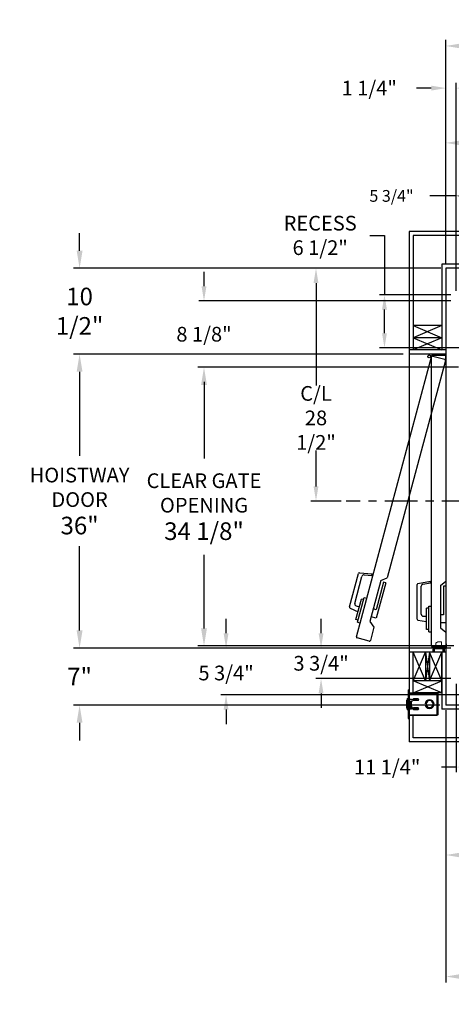
# Model space of a CAD drawing. Extents: x -368 to 414, y -91 to 242.
# Drawn here: x -368 to -315, y -35 to 85 of the extents above; entities that cross this region are included whole.
import ezdxf

# ---------------------------------------------------------------- set-up
doc = ezdxf.new("R2010")
doc.units = 0
doc.header["$LTSCALE"] = 10
doc.header["$MEASUREMENT"] = 0
doc.header["$PDMODE"] = 98
doc.linetypes.add('SCENTER', pattern=[0.7, 0.4, -0.1, 0.1, -0.1])
doc.layers.get('DEFPOINTS').update_dxf_attribs({"linetype": 'CONTINUOUS'})
for name, color, linetype in [('CEN', 2, 'SCENTER'), ('DIM', 1, 'CONTINUOUS'), ('DOOR', 2, 'CONTINUOUS'), ('DOOR CODE_NEW', 7, 'CONTINUOUS'), ('HW', 130, 'CONTINUOUS'), ('INTERLOCK - LRCE', 7, 'CONTINUOUS')]:
    doc.layers.add(name, color=color, linetype=linetype)
doc.styles.add('ROMANT', font='romant')
doc.styles.get("Standard").update_dxf_attribs({"font": 'SIMPLEX.shx', "width": 0.85})
doc.dimstyles.get("Standard").update_dxf_attribs({"dimscale": 16, "dimtxt": 0.09375, "dimasz": 0.09375, "dimexe": 0.0625, "dimexo": 0.0625, "dimgap": 0.0625, "dimtad": 0, "dimtih": 1, "dimtoh": 1, "dimdec": 4, "dimzin": 4, "dimdsep": 46, "dimtxsty": 'STANDARD', "dimcen": 0.0625, "dimadec": 0, "dimazin": 0, "dimtfac": 1, "dimtdec": 4, "dimtofl": 0, "dimtmove": 0, "dimatfit": 3, "dimfxl": 1, "dimtolj": 1, "dimtzin": 0, "dimarcsym": 0})

# ---------------------------------------------------------------- blocks, each defined once
blk = doc.blocks.new('*D83')
at = {"layer": 'DEFPOINTS', "color": 0, "transparency": 16777216}
for p in [(-286.47, 70.11), (-286.47, 59.97), (-315.97, 54.75)]:
    blk.add_point(p, dxfattribs=at)
at = {"layer": 'DIM', "color": 0, "lineweight": -2, "transparency": 16777216}
for p, q in [((-315.97, 55.5), (-315.97, 70.86)), ((-313.82, 70.11), (-308.66, 70.11)), ((-288.63, 70.11), (-293.99, 70.11)), ((-286.47, 60.72), (-286.47, 70.86))]:
    blk.add_line(p, q, dxfattribs=at)
at = {"layer": 'DIM', "color": 0, "transparency": 16777216}
for points in [[(-313.82, 70.47), (-313.82, 69.75), (-315.97, 70.11)], [(-288.63, 70.47), (-288.63, 69.75), (-286.47, 70.11)]]:
    blk.add_solid(points, dxfattribs=at)
at = {"layer": 'DIM', "color": 0, "transparency": 16777216, "insert": (-301.32, 70.11), "char_height": 2.16, "attachment_point": 5}
blk.add_mtext('\\A1;29 1/2"\\PC/L RAIL', dxfattribs=at)
blk = doc.blocks.new('*D84')
at = {"layer": 'DEFPOINTS', "color": 0, "transparency": 16777216}
for p in [(-315.97, 81.98), (-315.97, 54.75), (-254.22, 54.75)]:
    blk.add_point(p, dxfattribs=at)
at = {"layer": 'DIM', "color": 0, "lineweight": -2, "transparency": 16777216}
for p, q in [((-315.97, 55.5), (-315.97, 82.73)), ((-254.22, 55.5), (-254.22, 82.73)), ((-313.82, 81.98), (-284.75, 81.98)), ((-256.38, 81.98), (-271.57, 81.98))]:
    blk.add_line(p, q, dxfattribs=at)
at = {"layer": 'DIM', "color": 0, "transparency": 16777216}
for points in [[(-313.82, 82.34), (-313.82, 81.62), (-315.97, 81.98)], [(-256.38, 82.34), (-256.38, 81.62), (-254.22, 81.98)]]:
    blk.add_solid(points, dxfattribs=at)
at = {"layer": 'DIM', "color": 0, "transparency": 16777216, "insert": (-278.16, 81.98), "char_height": 2.16, "attachment_point": 5}
blk.add_mtext('\\A1;61 3/4"', dxfattribs=at)
blk = doc.blocks.new('*D91')
at = {"layer": 'DEFPOINTS', "color": 0, "transparency": 16777216}
for p in [(-315.97, 1.25), (-295.22, -3.25), (-315.97, -31.98)]:
    blk.add_point(p, dxfattribs=at)
at = {"layer": 'DIM', "color": 0, "lineweight": -2, "transparency": 16777216}
for p, q in [((-315.97, 0.5), (-315.97, -32.73)), ((-295.22, -4), (-295.22, -32.73)), ((-313.82, -31.98), (-312.03, -31.98)), ((-297.38, -31.98), (-298.51, -31.98))]:
    blk.add_line(p, q, dxfattribs=at)
at = {"layer": 'DIM', "color": 0, "transparency": 16777216}
for points in [[(-313.82, -31.62), (-313.82, -32.34), (-315.97, -31.98)], [(-297.38, -31.62), (-297.38, -32.34), (-295.22, -31.98)]]:
    blk.add_solid(points, dxfattribs=at)
at = {"layer": 'DIM', "color": 0, "transparency": 16777216, "insert": (-305.27, -31.98), "char_height": 2.16, "attachment_point": 5}
blk.add_mtext('\\A1;20 3/4"', dxfattribs=at)
blk = doc.blocks.new('*D96')
at = {"layer": 'DEFPOINTS', "color": 0, "transparency": 16777216}
for p in [(-315.97, 76.82), (-315.97, 54.75), (-314.72, 51.5)]:
    blk.add_point(p, dxfattribs=at)
at = {"layer": 'DIM', "color": 0, "lineweight": -2, "transparency": 16777216}
for p, q in [((-315.97, 55.38), (-315.97, 77.45)), ((-314.72, 52.13), (-314.72, 77.45)), ((-317.77, 76.82), (-319.57, 76.82)), ((-312.93, 76.82), (-311.13, 76.82))]:
    blk.add_line(p, q, dxfattribs=at)
at = {"layer": 'DIM', "color": 0, "transparency": 16777216}
for points in [[(-317.77, 77.12), (-317.77, 76.52), (-315.97, 76.82)], [(-312.93, 77.12), (-312.93, 76.52), (-314.72, 76.82)]]:
    blk.add_solid(points, dxfattribs=at)
at = {"layer": 'DIM', "color": 0, "transparency": 16777216, "insert": (-325.35, 76.82), "char_height": 1.8, "attachment_point": 5, "style": 'ROMANT'}
blk.add_mtext('\\A1;1 1/4"', dxfattribs=at)
blk = doc.blocks.new('*D99')
at = {"layer": 'DEFPOINTS', "color": 0, "transparency": 16777216}
for p in [(-315.97, 1.25), (-277.22, -10.95), (-277.22, -17.1)]:
    blk.add_point(p, dxfattribs=at)
at = {"layer": 'DIM', "color": 0, "lineweight": -2, "transparency": 16777216}
for p, q in [((-315.97, 0.63), (-315.97, -17.73)), ((-277.22, -11.57), (-277.22, -17.73)), ((-314.18, -17.1), (-292.23, -17.1)), ((-279.02, -17.1), (-280.96, -17.1))]:
    blk.add_line(p, q, dxfattribs=at)
at = {"layer": 'DIM', "color": 0, "transparency": 16777216}
for points in [[(-314.18, -16.8), (-314.18, -17.4), (-315.97, -17.1)], [(-279.02, -16.8), (-279.02, -17.4), (-277.22, -17.1)]]:
    blk.add_solid(points, dxfattribs=at)
at = {"layer": 'DIM', "color": 0, "transparency": 16777216, "insert": (-286.59, -17.1), "char_height": 1.8, "attachment_point": 5}
blk.add_mtext('\\A1;C/L\\P38 3/4"', dxfattribs=at)
blk = doc.blocks.new('*D101')
at = {"layer": 'DEFPOINTS', "color": 0, "transparency": 16777216}
for p in [(-360.81, 8.25), (-320.47, 8.25), (-315.97, 1.25)]:
    blk.add_point(p, dxfattribs=at)
at = {"layer": 'DIM', "color": 0, "lineweight": -2, "transparency": 16777216}
for p, q in [((-360.81, 10.41), (-360.81, 12.56)), ((-321.22, 8.25), (-361.56, 8.25)), ((-316.72, 1.25), (-361.56, 1.25)), ((-360.81, -0.91), (-360.81, -3.06))]:
    blk.add_line(p, q, dxfattribs=at)
at = {"layer": 'DIM', "color": 0, "transparency": 16777216}
for points in [[(-361.17, 10.41), (-360.45, 10.41), (-360.81, 8.25)], [(-361.17, -0.91), (-360.45, -0.91), (-360.81, 1.25)]]:
    blk.add_solid(points, dxfattribs=at)
at = {"layer": 'DIM', "color": 0, "transparency": 16777216, "insert": (-360.81, 4.75), "char_height": 2.16, "attachment_point": 5}
blk.add_mtext('\\A1;7"', dxfattribs=at)
blk = doc.blocks.new('*D102')
at = {"layer": 'DEFPOINTS', "color": 0, "transparency": 16777216}
for p in [(-360.81, 54.75), (-315.97, 54.75), (-320.47, 44.25)]:
    blk.add_point(p, dxfattribs=at)
at = {"layer": 'DIM', "color": 0, "lineweight": -2, "transparency": 16777216}
for p, q in [((-360.81, 56.91), (-360.81, 59.06)), ((-316.72, 54.75), (-361.56, 54.75)), ((-321.22, 44.25), (-361.56, 44.25)), ((-360.81, 42.09), (-360.81, 39.94))]:
    blk.add_line(p, q, dxfattribs=at)
at = {"layer": 'DIM', "color": 0, "transparency": 16777216}
for points in [[(-361.17, 56.91), (-360.45, 56.91), (-360.81, 54.75)], [(-361.17, 42.09), (-360.45, 42.09), (-360.81, 44.25)]]:
    blk.add_solid(points, dxfattribs=at)
at = {"layer": 'DIM', "color": 0, "transparency": 16777216, "insert": (-360.81, 49.5), "char_height": 2.16, "attachment_point": 5}
blk.add_mtext('\\A1;10 1/2"', dxfattribs=at)
blk = doc.blocks.new('*D103')
at = {"layer": 'DEFPOINTS', "color": 0, "transparency": 16777216}
for p in [(-345.58, 50.75), (-314.72, 50.75), (-313.79, 42.63)]:
    blk.add_point(p, dxfattribs=at)
at = {"layer": 'DIM', "color": 0, "lineweight": -2, "transparency": 16777216}
for p, q in [((-345.58, 52.55), (-345.58, 54.34)), ((-315.35, 50.75), (-346.2, 50.75)), ((-314.41, 42.63), (-346.2, 42.63)), ((-345.58, 40.83), (-345.58, 39.03))]:
    blk.add_line(p, q, dxfattribs=at)
at = {"layer": 'DIM', "color": 0, "transparency": 16777216}
for points in [[(-345.88, 52.55), (-345.28, 52.55), (-345.58, 50.75)], [(-345.88, 40.83), (-345.28, 40.83), (-345.58, 42.63)]]:
    blk.add_solid(points, dxfattribs=at)
at = {"layer": 'DIM', "color": 0, "transparency": 16777216, "insert": (-345.58, 46.68), "char_height": 1.8, "attachment_point": 5, "style": 'ROMANT'}
blk.add_mtext('\\A1;8 1/8"', dxfattribs=at)
blk = doc.blocks.new('*D104')
at = {"layer": 'DEFPOINTS', "color": 0, "transparency": 16777216}
for p in [(-315.97, 54.75), (-331.87, 26.25), (-328.17, 26.25)]:
    blk.add_point(p, dxfattribs=at)
at = {"layer": 'DIM', "color": 0, "lineweight": -2, "transparency": 16777216}
for p, q in [((-316.6, 54.75), (-332.49, 54.75)), ((-331.87, 52.95), (-331.87, 40.41)), ((-331.87, 28.05), (-331.87, 32.45)), ((-328.8, 26.25), (-332.49, 26.25))]:
    blk.add_line(p, q, dxfattribs=at)
at = {"layer": 'DIM', "color": 0, "transparency": 16777216}
for points in [[(-332.17, 52.95), (-331.57, 52.95), (-331.87, 54.75)], [(-332.17, 28.05), (-331.57, 28.05), (-331.87, 26.25)]]:
    blk.add_solid(points, dxfattribs=at)
at = {"layer": 'DIM', "color": 0, "transparency": 16777216, "insert": (-331.87, 36.43), "char_height": 1.8, "attachment_point": 5}
blk.add_mtext('\\A1;C/L\\P28 1/2"', dxfattribs=at)
blk = doc.blocks.new('*D105')
at = {"layer": 'DEFPOINTS', "color": 0, "transparency": 16777216}
for p in [(-323.49, 51.5), (-314.72, 51.5), (-308.97, 45)]:
    blk.add_point(p, dxfattribs=at)
at = {"layer": 'DIM', "color": 0, "lineweight": -2, "transparency": 16777216}
for p, q in [((-325.28, 58.78), (-323.49, 58.78)), ((-323.49, 58.78), (-323.49, 51.5)), ((-315.35, 51.5), (-324.11, 51.5)), ((-323.49, 46.8), (-323.49, 49.7)), ((-309.6, 45), (-324.11, 45))]:
    blk.add_line(p, q, dxfattribs=at)
at = {"layer": 'DIM', "color": 0, "transparency": 16777216}
for points in [[(-323.79, 49.7), (-323.19, 49.7), (-323.49, 51.5)], [(-323.79, 46.8), (-323.19, 46.8), (-323.49, 45)]]:
    blk.add_solid(points, dxfattribs=at)
at = {"layer": 'DIM', "color": 0, "transparency": 16777216, "insert": (-331.36, 58.78), "char_height": 1.8, "attachment_point": 5, "style": 'ROMANT'}
blk.add_mtext('\\A1;RECESS\\P6 1/2"', dxfattribs=at)
blk = doc.blocks.new('*D106')
at = {"layer": 'DEFPOINTS', "color": 0, "transparency": 16777216}
for p in [(-308.97, 63.62), (-314.72, 51.5), (-308.97, 51.5)]:
    blk.add_point(p, dxfattribs=at)
at = {"layer": 'DIM', "color": 0, "lineweight": -2, "transparency": 16777216}
for p, q in [((-314.72, 52), (-314.72, 64.12)), ((-308.97, 52), (-308.97, 64.12)), ((-314.72, 63.62), (-317.93, 63.62)), ((-310.41, 63.62), (-313.29, 63.62))]:
    blk.add_line(p, q, dxfattribs=at)
at = {"layer": 'DIM', "color": 0, "transparency": 16777216}
for points in [[(-313.29, 63.85), (-313.29, 63.38), (-314.72, 63.62)], [(-310.41, 63.85), (-310.41, 63.38), (-308.97, 63.62)]]:
    blk.add_solid(points, dxfattribs=at)
at = {"layer": 'DIM', "color": 0, "transparency": 16777216, "insert": (-322.63, 63.62), "char_height": 1.44, "attachment_point": 5, "style": 'ROMANT'}
blk.add_mtext('\\A1;5 3/4"', dxfattribs=at)
blk = doc.blocks.new('*D111')
at = {"layer": 'DEFPOINTS', "color": 0, "transparency": 16777216}
for p in [(-360.81, 44.25), (-320.47, 44.25), (-320.47, 8.25)]:
    blk.add_point(p, dxfattribs=at)
at = {"layer": 'DIM', "color": 0, "lineweight": -2, "transparency": 16777216}
for p, q in [((-321.22, 44.25), (-361.56, 44.25)), ((-360.81, 42.09), (-360.81, 31.78)), ((-360.81, 10.41), (-360.81, 20.72)), ((-321.22, 8.25), (-361.56, 8.25))]:
    blk.add_line(p, q, dxfattribs=at)
at = {"layer": 'DIM', "color": 0, "transparency": 16777216}
for points in [[(-361.17, 42.09), (-360.45, 42.09), (-360.81, 44.25)], [(-361.17, 10.41), (-360.45, 10.41), (-360.81, 8.25)]]:
    blk.add_solid(points, dxfattribs=at)
at = {"layer": 'DIM', "color": 0, "transparency": 16777216, "insert": (-360.81, 26.25), "char_height": 2.16, "attachment_point": 5}
blk.add_mtext('\\A1;{\\Fromanc|c0;\\H0.83333x;HOISTWAY\\PDOOR\\P}36"', dxfattribs=at)
blk = doc.blocks.new('*D112')
at = {"layer": 'DEFPOINTS', "color": 0, "transparency": 16777216}
for p in [(-345.58, 42.63), (-313.79, 42.63), (-314.25, 8.5)]:
    blk.add_point(p, dxfattribs=at)
at = {"layer": 'DIM', "color": 0, "lineweight": -2, "transparency": 16777216}
for p, q in [((-314.54, 42.63), (-346.33, 42.63)), ((-345.58, 40.47), (-345.58, 31.45)), ((-345.58, 10.66), (-345.58, 19.67)), ((-315, 8.5), (-346.33, 8.5))]:
    blk.add_line(p, q, dxfattribs=at)
at = {"layer": 'DIM', "color": 0, "transparency": 16777216}
for points in [[(-345.94, 40.47), (-345.22, 40.47), (-345.58, 42.63)], [(-345.94, 10.66), (-345.22, 10.66), (-345.58, 8.5)]]:
    blk.add_solid(points, dxfattribs=at)
at = {"layer": 'DIM', "color": 0, "transparency": 16777216, "insert": (-345.58, 25.56), "char_height": 2.16, "attachment_point": 5}
blk.add_mtext('\\A1;{\\Fromanc|c0;\\H0.83333x;CLEAR GATE\\POPENING}\\P34 1/8"', dxfattribs=at)
blk = doc.blocks.new('*D114')
at = {"layer": 'DEFPOINTS', "color": 0, "transparency": 16777216}
for p in [(-331.25, 8.25), (-314.72, 8.25), (-314.72, 4.5)]:
    blk.add_point(p, dxfattribs=at)
at = {"layer": 'DIM', "color": 0, "lineweight": -2, "transparency": 16777216}
for p, q in [((-331.25, 10.05), (-331.25, 11.84)), ((-315.35, 8.25), (-331.88, 8.25)), ((-315.35, 4.5), (-331.88, 4.5)), ((-331.25, 2.7), (-331.25, 0.91))]:
    blk.add_line(p, q, dxfattribs=at)
at = {"layer": 'DIM', "color": 0, "transparency": 16777216}
for points in [[(-331.55, 10.05), (-330.95, 10.05), (-331.25, 8.25)], [(-331.55, 2.7), (-330.95, 2.7), (-331.25, 4.5)]]:
    blk.add_solid(points, dxfattribs=at)
at = {"layer": 'DIM', "color": 0, "transparency": 16777216, "insert": (-331.25, 6.38), "char_height": 1.8, "attachment_point": 5, "style": 'ROMANT'}
blk.add_mtext('\\A1;3 3/4"', dxfattribs=at)
blk = doc.blocks.new('*D115')
at = {"layer": 'DEFPOINTS', "color": 0, "transparency": 16777216}
for p in [(-314.72, 8.25), (-342.88, 2.5), (-304.22, 2.5)]:
    blk.add_point(p, dxfattribs=at)
at = {"layer": 'DIM', "color": 0, "lineweight": -2, "transparency": 16777216}
for p, q in [((-342.88, 10.05), (-342.88, 11.84)), ((-315.35, 8.25), (-343.5, 8.25)), ((-304.85, 2.5), (-343.5, 2.5)), ((-342.88, 0.7), (-342.88, -1.09))]:
    blk.add_line(p, q, dxfattribs=at)
at = {"layer": 'DIM', "color": 0, "transparency": 16777216}
for points in [[(-343.18, 10.05), (-342.58, 10.05), (-342.88, 8.25)], [(-343.18, 0.7), (-342.58, 0.7), (-342.88, 2.5)]]:
    blk.add_solid(points, dxfattribs=at)
at = {"layer": 'DIM', "color": 0, "transparency": 16777216, "insert": (-342.88, 5.19), "char_height": 1.8, "attachment_point": 5, "style": 'ROMANT'}
blk.add_mtext('\\A1;5 3/4"', dxfattribs=at)
blk = doc.blocks.new('*D116')
at = {"layer": 'DEFPOINTS', "color": 0, "transparency": 16777216}
for p in [(-314.72, 4.5), (-303.47, 2.5), (-314.72, -6.33)]:
    blk.add_point(p, dxfattribs=at)
at = {"layer": 'DIM', "color": 0, "lineweight": -2, "transparency": 16777216}
for p, q in [((-314.72, 3.88), (-314.72, -6.95)), ((-303.47, 1.88), (-303.47, -6.95)), ((-314.72, -6.33), (-316.52, -6.33)), ((-305.27, -6.33), (-312.93, -6.33))]:
    blk.add_line(p, q, dxfattribs=at)
at = {"layer": 'DIM', "color": 0, "transparency": 16777216}
for points in [[(-312.93, -6.03), (-312.93, -6.63), (-314.72, -6.33)], [(-305.27, -6.03), (-305.27, -6.63), (-303.47, -6.33)]]:
    blk.add_solid(points, dxfattribs=at)
at = {"layer": 'DIM', "color": 0, "transparency": 16777216, "insert": (-323.16, -6.33), "char_height": 1.8, "attachment_point": 5, "style": 'ROMANT'}
blk.add_mtext('\\A1;11 1/4"', dxfattribs=at)

msp = doc.modelspace()

# ---------------------------------------------------------------- linework, layer by layer
at = {"layer": 'CEN'}
msp.add_line((-312.44828, 26.25), (-328.17328, 26.25), dxfattribs=at)
at = {"layer": 'DOOR', "color": 2}
for p, q in [((-315.97362, 44.75), (-320.47362, 44.75)), ((-315.97362, 44.25), (-320.47362, 44.25)), ((-315.97362, 44.25), (-320.47362, 44.25)), ((-315.97362, 44.25), (-320.47362, 44.25)), ((-315.97362, 8.25), (-320.47362, 8.25)), ((-315.97362, 8.25), (-320.47362, 8.25)), ((-315.97362, 8.25), (-320.47362, 8.25)), ((-315.97362, 7.75), (-320.47362, 7.75))]:
    msp.add_line(p, q, dxfattribs=at)
at = {"layer": 'DOOR CODE_NEW', "color": 2}
for p, q in [((-326.91005, 9.6335), (-317.72198, 43.92386)), ((-316.03161, 43.47093), (-323.16596, 16.84518)), ((-315.97362, 44.25), (-320.47362, 44.25)), ((-315.97362, 44.25), (-320.47362, 44.25)), ((-320.47362, 44.25), (-320.47362, 8.25)), ((-315.97362, 44.25), (-318.00877, 44.25)), ((-317.72362, 8.5), (-317.72362, 44)), ((-317.59862, 44.125), (-316.09862, 44.125)), ((-317.56889, 44.01225), (-316.12, 43.62402)), ((-315.97362, 44.25), (-315.97362, 8.25)), ((-315.97362, 43.65), (-315.97362, 44.25)), ((-315.97362, 44), (-315.97362, 16.435)), ((-327.76579, 13.27861), (-326.6681, 17.37524)), ((-327.12997, 13.71965), (-326.24544, 17.02076)), ((-326.53646, 17.46741), (-324.97693, 17.33097)), ((-325.98217, 17.2051), (-325.03291, 17.12205)), ((-325.03291, 17.12205), (-324.97693, 17.33097)), ((-323.91873, 16.50855), (-325.26459, 11.48573)), ((-323.6162, 16.32395), (-324.52207, 12.94321)), ((-323.32642, 16.24631), (-324.49111, 11.89964)), ((-323.91873, 16.50855), (-323.16596, 16.84518)), ((-323.32642, 16.24631), (-323.6162, 16.32395)), ((-319.49362, 11.79943), (-319.49362, 16.04057)), ((-319.39033, 16.16367), (-317.84862, 16.43552)), ((-318.99362, 12.39), (-318.99362, 15.80756)), ((-318.78703, 16.05377), (-317.84862, 16.21923)), ((-317.84862, 16.21923), (-317.84862, 16.43552)), ((-316.61362, 15.915), (-315.97362, 16.435)), ((-316.61362, 15.915), (-316.61362, 10.715)), ((-315.97362, 15.815), (-316.27362, 15.815)), ((-316.27362, 15.815), (-316.27362, 12.315)), ((-315.97362, 15.815), (-315.97362, 11.315)), ((-326.97775, 11.73772), (-326.30482, 14.24912)), ((-326.9532, 13.41346), (-326.55717, 13.30734)), ((-326.79778, 11.40479), (-325.9825, 14.44746)), ((-326.05368, 14.18183), (-326.30482, 14.24912)), ((-325.9825, 14.44746), (-325.64443, 14.35687)), ((-318.07362, 10.24), (-318.07362, 13.39)), ((-318.07362, 13.39), (-317.72362, 13.39)), ((-327.69788, 13.13297), (-326.7254, 12.67949)), ((-324.49111, 11.89964), (-325.1093, 12.06529)), ((-324.52207, 12.94321), (-324.85048, 13.03121)), ((-318.74362, 12.14), (-318.33362, 12.14)), ((-318.33362, 10.515), (-318.33362, 13.115)), ((-318.07362, 13.115), (-318.33362, 13.115)), ((-316.27362, 12.315), (-316.61362, 12.315)), ((-326.72661, 11.67042), (-326.97775, 11.73772)), ((-326.79778, 11.40479), (-326.45971, 11.31421)), ((-325.26459, 11.48573), (-324.78099, 10.81781)), ((-319.39033, 11.67633), (-318.33362, 11.49)), ((-315.97362, 11.315), (-316.61362, 11.315)), ((-324.78099, 10.81781), (-325.21968, 9.18056)), ((-318.07362, 10.515), (-318.33362, 10.515)), ((-318.07362, 10.24), (-317.72362, 10.24)), ((-316.61362, 10.715), (-315.97362, 10.195)), ((-325.37278, 9.09217), (-326.82167, 9.4804)), ((-315.97362, 8.25), (-320.47362, 8.25)), ((-315.97362, 8.25), (-320.47362, 8.25)), ((-316.09862, 8.375), (-317.59862, 8.375)), ((-315.97362, 8.195), (-315.97362, 6.5))]:
    msp.add_line(p, q, dxfattribs=at)
msp.add_circle((-318.01196, 43.9557), 0.182, dxfattribs=at)
msp.add_circle((-318.01196, 43.9557), 0.182, dxfattribs=at)
for centre, radius, start, end in [((-317.59862, 44), 0.125, 90, 180), ((-317.60124, 43.89151), 0.125, 75, 165), ((-316.15235, 43.50328), 0.125, 345, 75), ((-316.09862, 44), 0.125, 0, 90), ((-326.54736, 17.34289), 0.125, 85, 165), ((-326.00396, 16.95605), 0.25, 85, 165), ((-319.36862, 16.04057), 0.125, 100, 180), ((-318.74362, 15.80756), 0.25, 100, 180), ((-327.64505, 13.24625), 0.125, 165, 245), ((-326.88849, 13.65494), 0.25, 165, 255), ((-318.74362, 12.39), 0.25, 180, 270), ((-319.36862, 11.79943), 0.125, 180, 260), ((-326.78931, 9.60114), 0.125, 165, 255), ((-325.34043, 9.21291), 0.125, 255, 345), ((-317.59862, 8.5), 0.125, 180, 270), ((-316.09862, 8.5), 0.125, 270, 0)]:
    msp.add_arc(centre, radius, start, end, dxfattribs=at)
at = {"layer": 'HW'}
for p, q in [((-320.47362, 59.25), (-320.47362, 44.25)), ((-249.72362, 59.25), (-320.47362, 59.25)), ((-319.97362, 58.75), (-319.97362, 44.75)), ((-250.22362, 58.75), (-319.97362, 58.75)), ((-316.47362, 55.25), (-316.47362, 44.75)), ((-253.72362, 55.25), (-316.47362, 55.25)), ((-315.97362, 54.75), (-315.97362, 44.25)), ((-254.22362, 54.75), (-315.97362, 54.75)), ((-319.97362, 47.75), (-316.47362, 46.25)), ((-316.47362, 47.75), (-319.97362, 46.25)), ((-316.47362, 47.75), (-319.97362, 47.75)), ((-316.47362, 46.25), (-319.97362, 44.75)), ((-319.97362, 46.25), (-316.47362, 44.75)), ((-316.47362, 46.25), (-319.97362, 46.25)), ((-320.47362, 8.25), (-320.47362, -3.25)), ((-316.47362, 7.75), (-316.47362, 0.75)), ((-315.97362, 8.25), (-315.97362, 1.25)), ((-295.22362, 1.25), (-315.97362, 1.25)), ((-295.72362, 0.75), (-316.47362, 0.75)), ((-295.22362, -3.25), (-320.47362, -3.25)), ((-295.72362, -2.75), (-319.97362, -2.75))]:
    msp.add_line(p, q, dxfattribs=at)
at = {"layer": 'INTERLOCK - LRCE', "color": 7, "linetype": 'Continuous', "lineweight": 15}
for p, q in [((-317.20295, 8.25), (-317.20295, 8.86088)), ((-316.49429, 8.99867), (-316.94704, 8.99867)), ((-316.49429, 8.99867), (-316.49429, 8.25)), ((-315.97362, 8.34), (-315.97362, 8.75)), ((-315.89552, 8.75), (-315.97362, 8.75)), ((-315.89552, 8.34), (-315.89552, 8.75)), ((-317.55172, 7.75), (-317.55172, 8.0819)), ((-317.47362, 7.75), (-317.47362, 8.0819)), ((-317.43917, 8.11284), (-317.43917, 7.75)), ((-317.38362, 8.25), (-316.06362, 8.25)), ((-317.38362, 8.1719), (-316.25112, 8.1719)), ((-317.38012, 8.13253), (-317.38012, 8.1719)), ((-317.38012, 8.13253), (-316.35256, 8.13253)), ((-317.38012, 7.75), (-317.38012, 8.13253)), ((-316.35256, 8.13253), (-316.35256, 8.1719)), ((-316.27775, 8.15221), (-316.35256, 8.15221)), ((-316.35256, 7.75), (-316.35256, 8.13253)), ((-316.35256, 8.11284), (-316.27775, 8.11284)), ((-316.27775, 8.15221), (-316.27775, 8.11284)), ((-316.25807, 8.11284), (-316.27775, 8.11284)), ((-316.27775, 8.11284), (-316.27775, 7.75)), ((-316.25807, 8.13253), (-316.25807, 8.1719)), ((-316.25807, 8.11284), (-316.25807, 8.13253)), ((-316.25807, 7.75), (-316.25807, 8.11284)), ((-316.25807, 8.03224), (-316.22177, 8.03224)), ((-316.25112, 8.1719), (-316.22177, 8.1719)), ((-316.23838, 7.85694), (-316.23838, 7.75)), ((-316.12444, 8.1719), (-316.22177, 8.1719)), ((-316.22177, 8.1719), (-316.22177, 8.03224)), ((-316.2187, 7.75), (-316.2187, 7.83725)), ((-316.12444, 8.1719), (-315.96389, 8.1719)), ((-316.12444, 7.75), (-316.12444, 8.1719)), ((-315.96389, 8.1719), (-315.96389, 7.75)), ((-315.94311, 8.1719), (-315.96389, 8.1719)), ((-315.96389, 8.1719), (-315.96389, 5.02229)), ((-315.94311, 7.75), (-315.94311, 8.1719)), ((-315.94311, 5.82705), (-315.94311, 8.1719)), ((-315.97362, 5.02229), (-315.96389, 5.02229)), ((-315.96389, 5.02229), (-315.94311, 5.02229)), ((-315.94311, 5.02229), (-315.94311, 5.59549))]:
    msp.add_line(p, q, dxfattribs=at)
at = {"layer": 'INTERLOCK - LRCE', "color": 4}
for p, q in [((-319.97362, 2.75), (-319.97362, 7.75)), ((-319.97362, 4.25), (-318.47362, 7.75)), ((-318.47362, 4.25), (-319.97362, 7.75)), ((-318.47362, 7.75), (-318.47362, 4.25)), ((-318.47362, 7.75), (-317.97362, 4.25)), ((-317.97362, 7.75), (-318.47362, 4.25)), ((-317.97362, 7.75), (-317.97362, 4.25)), ((-317.97362, 4.25), (-316.47362, 7.75)), ((-316.47362, 4.25), (-317.97362, 7.75)), ((-316.47362, 2.75), (-316.47362, 7.75)), ((-316.47362, 4.25), (-319.97362, 4.25)), ((-316.47362, 2.75), (-319.97362, 4.25)), ((-319.97362, 2.75), (-316.47362, 4.25)), ((-316.47362, 2.75), (-319.97362, 2.75)), ((-319.97362, -2.75), (-319.97362, 0.003))]:
    msp.add_line(p, q, dxfattribs=at)
at = {"layer": 'INTERLOCK - LRCE', "color": 7}
msp.add_line((-315.97362, 8.1719), (-315.97362, 8.19802), dxfattribs=at)
msp.add_line((-315.97362, 8.1719), (-315.97362, 8.19802), dxfattribs=at)
at = {"layer": 'INTERLOCK - LRCE', "color": 3}
for p, q in [((-320.59322, 3.1265), (-320.47362, 3.1265)), ((-320.59322, 3.1265), (-320.59322, 2.8765)), ((-320.59322, 2.8765), (-320.47362, 2.8765)), ((-320.59322, 2.8765), (-320.59322, -0.1235)), ((-320.47362, 3.1265), (-320.47362, 2.8765)), ((-320.47362, 2.8765), (-320.47362, -0.1235)), ((-320.47362, 2.75), (-317.0774, 2.75)), ((-317.0774, 2.6715), (-320.47362, 2.6715)), ((-317.0774, 2.6715), (-317.0774, 2.75)), ((-317.0774, 2.6715), (-317.0774, 0.0815)), ((-317.05213, 2.6715), (-317.0774, 2.6715)), ((-317.05213, 2.74702), (-317.07041, 2.67067)), ((-317.0474, 2.6415), (-316.9689, 2.6415)), ((-317.00648, 2.61667), (-316.9689, 2.61667)), ((-316.9689, 2.61667), (-316.9689, 2.6415)), ((-316.9689, 2.61667), (-316.9689, 0.13633)), ((-320.74862, 0.8765), (-320.74862, 1.8765)), ((-320.71762, 1.999), (-320.71762, 0.754)), ((-320.66012, 2.0565), (-320.59322, 2.0565)), ((-320.66012, 0.6965), (-320.66012, 2.0565)), ((-320.60581, 1.39847), (-320.63005, 1.40034)), ((-320.63005, 1.35266), (-320.60581, 1.35453)), ((-320.60653, 1.49086), (-320.60581, 1.49029)), ((-320.60581, 1.26271), (-320.60653, 1.26214)), ((-320.19262, 1.9465), (-320.47362, 1.9465)), ((-320.47362, 1.469), (-320.4521, 1.469)), ((-320.4521, 1.284), (-320.47362, 1.284)), ((-320.4521, 1.469), (-320.43648, 1.4467)), ((-320.4521, 1.469), (-320.4521, 1.284)), ((-320.43648, 1.3063), (-320.4521, 1.284)), ((-320.43648, 1.4467), (-320.42087, 1.469)), ((-320.43648, 1.4467), (-320.43648, 1.3063)), ((-320.42087, 1.284), (-320.43648, 1.3063)), ((-320.42087, 1.469), (-320.41126, 1.469)), ((-320.42087, 1.469), (-320.42087, 1.284)), ((-320.41126, 1.284), (-320.42087, 1.284)), ((-320.41126, 1.469), (-320.39564, 1.4467)), ((-320.41126, 1.469), (-320.41126, 1.284)), ((-320.39564, 1.3063), (-320.41126, 1.284)), ((-320.39564, 1.4467), (-320.38003, 1.469)), ((-320.39564, 1.4467), (-320.39564, 1.3063)), ((-320.38003, 1.284), (-320.39564, 1.3063)), ((-320.38729, 0.92012), (-320.35987, 1.3765)), ((-320.38003, 1.469), (-320.37042, 1.469)), ((-320.38003, 1.469), (-320.38003, 1.284)), ((-320.37042, 1.284), (-320.38003, 1.284)), ((-320.37042, 1.469), (-320.35987, 1.45393)), ((-320.37042, 1.469), (-320.37042, 1.284)), ((-320.36496, 1.2918), (-320.37042, 1.284)), ((-320.35987, 1.3765), (-320.35987, 1.6465)), ((-320.35987, 1.6465), (-320.32862, 1.6465)), ((-320.32862, 1.37556), (-320.35609, 0.91825)), ((-320.32958, 1.284), (-320.33412, 1.284)), ((-320.32958, 1.35958), (-320.32958, 1.284)), ((-320.32862, 1.28537), (-320.32958, 1.284)), ((-320.32862, 1.6965), (-320.32862, 1.0565)), ((-320.22012, 1.6965), (-320.32862, 1.6965)), ((-320.19262, 1.6965), (-320.22012, 1.6965)), ((-320.22012, 1.6965), (-320.22012, 1.0565)), ((-319.37987, 2.03275), (-319.94237, 2.03275)), ((-319.94237, 1.84525), (-319.37987, 1.84525)), ((-319.84262, 1.84525), (-319.84262, 2.03275)), ((-319.77762, 2.03275), (-319.77762, 1.84525)), ((-319.54262, 1.899), (-319.77762, 1.899)), ((-319.54262, 1.899), (-319.43691, 2.03275)), ((-318.51492, 1.4015), (-318.50491, 1.4015)), ((-318.50491, 1.3515), (-318.51492, 1.3515)), ((-317.99362, 1.80327), (-317.99362, 1.81328)), ((-317.94362, 1.81328), (-317.94362, 1.80327)), ((-317.43233, 1.4015), (-317.42232, 1.4015)), ((-317.42232, 1.3515), (-317.43233, 1.3515)), ((-317.4224, 1.40321), (-317.4224, 1.4015)), ((-317.4224, 1.3515), (-317.4224, 1.34979)), ((-320.59322, 0.6965), (-320.66012, 0.6965)), ((-320.47362, 0.8065), (-320.19262, 0.8065)), ((-320.47362, 0.0815), (-317.0774, 0.0815)), ((-317.0774, 0.003), (-320.47362, 0.003)), ((-320.33114, 0.89175), (-320.21612, 0.89175)), ((-320.21612, 0.8605), (-320.33114, 0.8605)), ((-320.32862, 1.0565), (-320.22012, 1.0565)), ((-320.22012, 1.0565), (-320.19262, 1.0565)), ((-320.19112, 0.91675), (-320.19112, 1.05649)), ((-320.15987, 1.05213), (-320.15987, 0.91675)), ((-319.37987, 0.90775), (-319.94237, 0.90775)), ((-319.94237, 0.72025), (-319.37987, 0.72025)), ((-319.84262, 0.72025), (-319.84262, 0.90775)), ((-319.77762, 0.90775), (-319.77762, 0.72025)), ((-319.77762, 0.789), (-319.49899, 0.789)), ((-319.49899, 0.789), (-319.44762, 0.854)), ((-319.44762, 0.854), (-319.33131, 0.73381)), ((-317.99362, 0.93971), (-317.99362, 0.94973)), ((-317.94362, 0.94973), (-317.94362, 0.93971)), ((-317.0774, 0.0815), (-317.05213, 0.0815)), ((-317.0774, 0.0815), (-317.0774, 0.003)), ((-317.05213, 0.00598), (-317.07041, 0.08232)), ((-317.0474, 0.1115), (-316.9689, 0.1115)), ((-316.9689, 0.13633), (-317.00905, 0.13633)), ((-316.9689, 0.1115), (-316.9689, 0.13633)), ((-320.59322, -0.1235), (-320.47362, -0.1235)), ((-320.59322, -0.1235), (-320.59322, -0.3735)), ((-320.59322, -0.3735), (-320.47362, -0.3735)), ((-320.47362, -0.1235), (-320.47362, -0.3735))]:
    msp.add_line(p, q, dxfattribs=at)
at = {"layer": 'INTERLOCK - LRCE', "color": 7, "linetype": 'Continuous', "lineweight": 15, "flags": 128}
msp.add_lwpolyline([(-317.20295, 8.86088), (-317.19696, 8.8641), (-317.17918, 8.87368), (-317.15022, 8.88927), (-317.11106, 8.91036), (-317.06302, 8.93623), (-317.00772, 8.966), (-316.94704, 8.99867)], dxfattribs=at)
at = {"layer": 'INTERLOCK - LRCE', "color": 7, "linetype": 'Continuous', "lineweight": 15}
for centre, radius, start, end in [((-317.38362, 8.0819), 0.1681, 90, 180), ((-317.38362, 8.0819), 0.09, 90, 180), ((-317.38012, 8.11284), 0.05906, 90, 180), ((-316.27775, 8.13253), 0.01969, 360, 90), ((-316.23838, 7.87662), 0.01969, 180, 270), ((-316.23838, 7.83725), 0.01969, 360, 90), ((-316.06362, 8.34), 0.1681, 270, 360), ((-316.06362, 8.34), 0.09, 270, 360)]:
    msp.add_arc(centre, radius, start, end, dxfattribs=at)
at = {"layer": 'INTERLOCK - LRCE', "color": 3}
for centre, radius, start, end in [((-317.0774, 2.6415), 0.1085, 76.5322687, 90), ((-318.27362, 1.3765), 2.525, 168.5788137, 180), ((-318.27362, 1.3765), 2.525, 180, 191.4211863), ((-320.69862, 1.8765), 0.05, 112.3336827, 180), ((-318.19862, 1.3765), 2.525, 176.0493496, 183.9506504), ((-320.66012, 1.999), 0.0575, 90, 180), ((-320.36274, 1.37653), 0.26837, 154.9187488, 174.9097551), ((-320.36274, 1.37647), 0.26837, 185.0902449, 205.0812512), ((-320.36441, 1.3765), 0.26777, 148.7035727, 154.717769), ((-320.27487, 1.3765), 0.33166, 176.2016465, 183.7983535), ((-320.36441, 1.3765), 0.26777, 205.282231, 211.2964273), ((-320.19262, 1.8215), 0.125, 270, 90), ((-319.94237, 1.939), 0.09375, 90, 270), ((-319.37987, 1.939), 0.09375, 270, 90), ((-317.96862, 1.3765), 0.54688, 2.6201488, 177.3798512), ((-317.96862, 1.3765), 0.54688, 182.6201488, 357.3798512), ((-317.96862, 1.3765), 0.53688, 2.6689875, 177.3310125), ((-317.96862, 1.3765), 0.53688, 182.6689875, 357.3310125), ((-317.96862, 1.3765), 0.4375, 93.275829, 266.724171), ((-317.96862, 1.3765), 0.4275, 93.3525431, 266.6474569), ((-317.96862, 1.3765), 0.4375, 273.275829, 86.724171), ((-317.96862, 1.3765), 0.4275, 273.3525431, 86.6474569), ((-320.69862, 0.8765), 0.05, 180, 247.6663173), ((-320.66012, 0.754), 0.0575, 180, 270), ((-320.33114, 0.91675), 0.05625, 176.5619441, 270), ((-320.33114, 0.91675), 0.025, 176.5619441, 270), ((-320.21612, 0.91675), 0.025, 270, 0), ((-320.21612, 0.91675), 0.05625, 270, 0), ((-320.19262, 0.9315), 0.125, 270, 90), ((-319.94237, 0.814), 0.09375, 90, 270), ((-319.37987, 0.814), 0.09375, 270, 90), ((-317.0774, 0.1115), 0.1085, 270, 283.4677313)]:
    msp.add_arc(centre, radius, start, end, dxfattribs=at)
at = {"layer": 'INTERLOCK - LRCE', "color": 7, "linetype": 'Continuous', "lineweight": 15, "extrusion": (0, 0, -1)}
msp.add_ellipse((-317.38012, 8.11284), major_axis=(-0.05906, 0), ratio=0.333333333, start_param=0, end_param=1.570796327, dxfattribs=at)
at = {"layer": 'INTERLOCK - LRCE', "color": 7, "linetype": 'Continuous', "lineweight": 15}
for points, knots in [([(-316.22177, 7.83912), (-316.21716, 7.83932), (-316.20418, 7.83987), (-316.18371, 7.846), (-316.16371, 7.85962), (-316.14903, 7.88001), (-316.14003, 7.90688), (-316.1372, 7.93936), (-316.14175, 7.97387), (-316.15559, 8.00376), (-316.178, 8.02291), (-316.20146, 8.03118), (-316.2161, 8.03194), (-316.22177, 8.03224)], [0, 0, 0, 0, 0.0465092515, 0.1309822814, 0.2157905021, 0.3034633542, 0.3996622288, 0.509084509, 0.6289952036, 0.7478389294, 0.8524579106, 0.9427678941, 1, 1, 1, 1]), ([(-315.94311, 5.59549), (-315.9441, 5.60864), (-315.94611, 5.63549), (-315.95324, 5.68699), (-315.95275, 5.74138), (-315.94561, 5.79035), (-315.9439, 5.81546), (-315.94311, 5.82705)], [0, 0, 0, 0, 0.196794443, 0.401910356, 0.620885236, 0.824980799, 1, 1, 1, 1])]:
    msp.add_open_spline(points, degree=3, knots=knots, dxfattribs=at)
at = {"layer": 'INTERLOCK - LRCE', "color": 3}
for points, knots in [([(-317.05213, 2.74702), (-317.05174, 2.74693), (-317.05096, 2.74674), (-317.04586, 2.74539), (-317.03809, 2.74278), (-317.02545, 2.73725), (-317.00776, 2.72609), (-316.98794, 2.70525), (-316.97216, 2.67601), (-316.97003, 2.65352), (-316.9689, 2.6415)], [0, 0, 0, 0, 0.069491411, 0.139087987, 0.21329153, 0.295849604, 0.446851754, 0.608582605, 0.790692571, 1, 1, 1, 1]), ([(-316.9689, 2.61667), (-316.96988, 2.61356), (-316.97135, 2.60893), (-316.98071, 2.60851), (-316.99201, 2.61062), (-317.00788, 2.61647), (-317.02545, 2.62594), (-317.03736, 2.63632), (-317.04673, 2.65124), (-317.04988, 2.66305), (-317.05213, 2.6715)], [0, 0, 0, 0, 0.201598496, 0.300878271, 0.400865483, 0.5698472, 0.695178997, 0.791153724, 0.850740614, 1, 1, 1, 1]), ([(-317.05213, 0.0815), (-317.05174, 0.08555), (-317.05096, 0.09367), (-317.04586, 0.10516), (-317.03809, 0.11562), (-317.02545, 0.12725), (-317.00776, 0.13805), (-316.98794, 0.14389), (-316.97216, 0.14356), (-316.97003, 0.13885), (-316.9689, 0.13633)], [0, 0, 0, 0, 0.069491455, 0.139088045, 0.213291602, 0.295849434, 0.44684998, 0.608580266, 0.790691045, 1, 1, 1, 1]), ([(-316.9689, 0.1115), (-316.96988, 0.10006), (-316.97135, 0.083), (-316.98071, 0.06131), (-316.99201, 0.04315), (-317.00788, 0.027), (-317.02545, 0.01576), (-317.03736, 0.01053), (-317.04673, 0.0073), (-317.04988, 0.00653), (-317.05213, 0.00598)], [0, 0, 0, 0, 0.201597793, 0.300877622, 0.400865597, 0.569846821, 0.695179099, 0.791153612, 0.850740533, 1, 1, 1, 1])]:
    msp.add_open_spline(points, degree=3, knots=knots, dxfattribs=at)

# ---------------------------------------------------------------- dimensions: what is measured, and where the dimension line sits
at = {"layer": 'DIM'}
for base, p1, p2, angle, override, picture, middle in [((-315.97362, 81.97901), (-254.22362, 54.75), (-315.97362, 54.75), 180, {"dimscale": 12, "dimtxt": 0.18, "dimasz": 0.179688, "dimgap": 0.09375, "dimlunit": 5, "dimpost": '"', "dimfrac": 2}, '*D84', (-278.16214, 81.97901)), ((-315.97362, 76.82382), (-314.72362, 51.5), (-315.97362, 54.75), 180, {"dimscale": 10, "dimtxt": 0.18, "dimasz": 0.179688, "dimgap": 0.09375, "dimlunit": 5, "dimpost": '"', "dimtxsty": 'ROMANT', "dimfrac": 2}, '*D96', (-325.34773, 76.82382)), ((-308.97362, 63.61511), (-314.72362, 51.5), (-308.97362, 51.5), 180, {"dimscale": 8, "dimtxt": 0.18, "dimasz": 0.179688, "dimgap": 0.09375, "dimlunit": 5, "dimpost": '"', "dimtxsty": 'ROMANT', "dimfrac": 2}, '*D106', (-322.62768, 63.61511)), ((-360.81005, 54.75), (-320.47362, 44.25), (-315.97362, 54.75), 90, {"dimscale": 12, "dimtxt": 0.18, "dimasz": 0.179688, "dimgap": 1, "dimlunit": 5, "dimpost": '"', "dimfrac": 2}, '*D102', (-360.81005, 49.5)), ((-345.57689, 50.75), (-313.78612, 42.625), (-314.72362, 50.75), 90, {"dimscale": 10, "dimtxt": 0.18, "dimasz": 0.179688, "dimgap": 0.09375, "dimlunit": 5, "dimpost": '"', "dimtxsty": 'ROMANT', "dimfrac": 2}, '*D103', (-345.57689, 46.68176)), ((-360.81005, 8.25), (-315.97362, 1.25), (-320.47362, 8.25), 90, {"dimscale": 12, "dimtxt": 0.18, "dimasz": 0.179688, "dimgap": 1, "dimlunit": 5, "dimpost": '"', "dimfrac": 2}, '*D101', (-360.81005, 4.75)), ((-342.87627, 2.5), (-314.72362, 8.25), (-304.22362, 2.5), 90, {"dimscale": 10, "dimtxt": 0.18, "dimasz": 0.179688, "dimgap": 0.09375, "dimlunit": 5, "dimpost": '"', "dimtxsty": 'ROMANT', "dimfrac": 2}, '*D115', (-342.87627, 5.18928)), ((-331.25221, 8.25), (-314.72362, 4.5), (-314.72362, 8.25), 90, {"dimscale": 10, "dimtxt": 0.18, "dimasz": 0.179688, "dimgap": 0.09375, "dimlunit": 5, "dimpost": '"', "dimtxsty": 'ROMANT', "dimfrac": 2}, '*D114', (-331.25221, 6.375)), ((-315.97362, -31.97658), (-295.22362, -3.25), (-315.97362, 1.25), 0, {"dimscale": 12, "dimtxt": 0.18, "dimasz": 0.179688, "dimgap": 0.09375, "dimlunit": 5, "dimpost": '"', "dimfrac": 2}, '*D91', (-305.26953, -31.97658))]:
    dim = msp.add_linear_dim(base=base, p1=p1, p2=p2, angle=angle, dimstyle='STANDARD', override=override, dxfattribs=at)
    dim.commit()
    dim.dimension.update_dxf_attribs({"geometry": picture, "text_midpoint": middle, "dimtype": 160})
for base, p1, p2, angle, text, override, picture, middle in [((-286.47362, 70.10571), (-315.97362, 54.75), (-286.47362, 59.97008), 180, '<>\\PC/L RAIL', {"dimscale": 12, "dimtxt": 0.18, "dimasz": 0.179688, "dimgap": 0.09375, "dimlunit": 5, "dimpost": '"', "dimfrac": 2}, '*D83', (-301.3227, 70.10571)), ((-323.48676, 51.5), (-308.97362, 45), (-314.72362, 51.5), 90, 'RECESS\\P<>', {"dimscale": 10, "dimtxt": 0.18, "dimasz": 0.179688, "dimgap": 0.09375, "dimlunit": 5, "dimpost": '"', "dimtxsty": 'ROMANT', "dimtmove": 1, "dimfrac": 2}, '*D105', (-326.39928, 58.7849)), ((-331.86819, 26.25), (-315.97362, 54.75), (-328.17328, 26.25), 90, 'C/L\\P<>', {"dimscale": 10, "dimtxt": 0.18, "dimasz": 0.179688, "dimgap": 0.09375, "dimlunit": 5, "dimpost": '"', "dimfrac": 2}, '*D104', (-331.86819, 36.43332)), ((-277.22362, -17.10439), (-315.97362, 1.25), (-277.22362, -10.94966), 180, 'C/L\\P<>', {"dimscale": 10, "dimtxt": 0.18, "dimasz": 0.179688, "dimgap": 0.09375, "dimlunit": 5, "dimpost": '"', "dimfrac": 2}, '*D99', (-286.59349, -17.10439))]:
    dim = msp.add_linear_dim(base=base, p1=p1, p2=p2, angle=angle, text=text, dimstyle='STANDARD', override=override, dxfattribs=at)
    dim.commit()
    dim.dimension.update_dxf_attribs({"geometry": picture, "text_midpoint": middle, "dimtype": 160})
for base, p1, p2, text, picture, middle in [((-360.81005, 44.25), (-320.47362, 8.25), (-320.47362, 44.25), '{\\Fromanc|c0;\\H0.83333x;HOISTWAY\\PDOOR\\P}<>', '*D111', (-360.81005, 26.25)), ((-345.57689, 42.625), (-314.25487, 8.5), (-313.78612, 42.625), '{\\Fromanc|c0;\\H0.83333x;CLEAR GATE\\POPENING}\\P<>', '*D112', (-345.57689, 25.5625))]:
    dim = msp.add_linear_dim(base=base, p1=p1, p2=p2, angle=270, text=text, dimstyle='STANDARD', override={"dimscale": 12, "dimtxt": 0.18, "dimasz": 0.179688, "dimgap": 0.09375, "dimlunit": 5, "dimpost": '"', "dimfrac": 2}, dxfattribs=at)
    dim.commit()
    dim.dimension.update_dxf_attribs({"geometry": picture, "text_midpoint": middle})
dim = msp.add_linear_dim(base=(-314.72362, -6.32861), p1=(-303.47362, 2.5), p2=(-314.72362, 4.5), dimstyle='STANDARD', override={"dimscale": 10, "dimtxt": 0.18, "dimasz": 0.179688, "dimgap": 0.09375, "dimlunit": 5, "dimpost": '"', "dimtxsty": 'ROMANT', "dimfrac": 2}, dxfattribs=at)
dim.commit()
dim.dimension.update_dxf_attribs({"geometry": '*D116', "text_midpoint": (-323.15799, -6.32861)})

doc.saveas('drawing.dxf')
